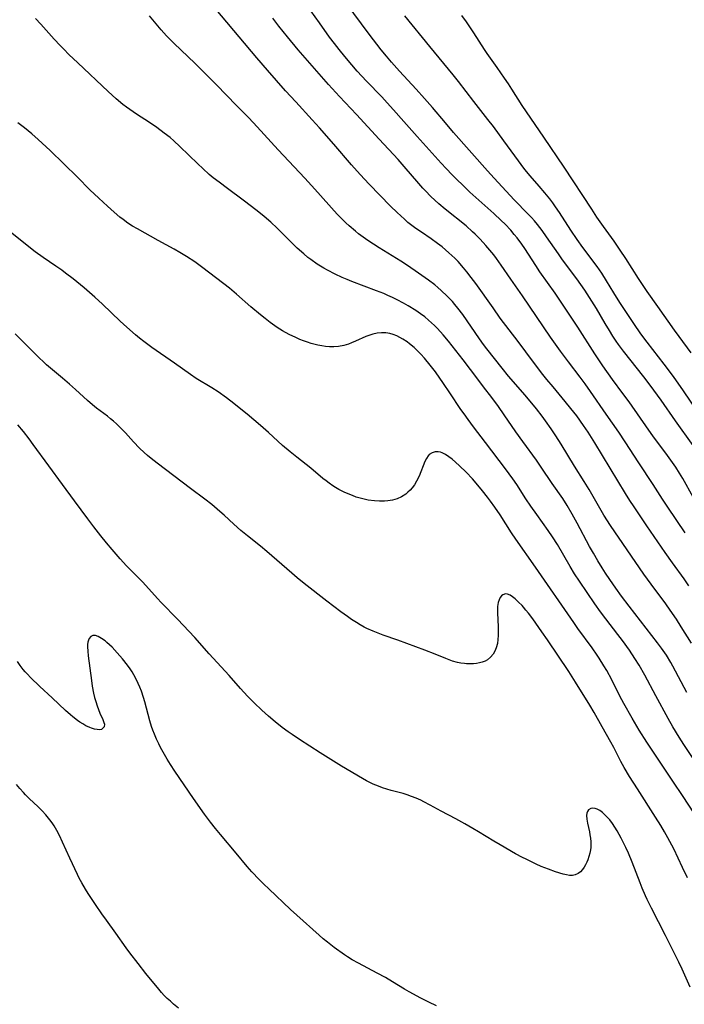
# Model space of a CAD drawing. Units: inches. Extents: x 2070145 to 2075578, y 227750 to 233200.
# Drawn here: x 2070591 to 2070706, y 230762 to 230932 of the extents above; entities that cross this region are included whole.
import ezdxf

# ---------------------------------------------------------------- set-up
doc = ezdxf.new("R2010")
doc.units = ezdxf.units.IN
doc.header["$MEASUREMENT"] = 0
doc.layers.add('c_08_T13S_R19E', color=182, linetype='Continuous')

msp = doc.modelspace()

# ---------------------------------------------------------------- linework, layer by layer
at = {"layer": 'c_08_T13S_R19E'}
for points in [[(2070706.66, 230834.6, 918), (2070705.86, 230835.76, 918), (2070703.83, 230838.56, 918), (2070702.58, 230840.32, 918), (2070699.41, 230844.95, 918), (2070697.19, 230848.23, 918), (2070696.49, 230849.32, 918), (2070695.74, 230850.53, 918), (2070690.42, 230859.26, 918), (2070689.25, 230861.11, 918), (2070688.49, 230862.25, 918), (2070687.3, 230863.92, 918), (2070686.3, 230865.23, 918), (2070685.31, 230866.44, 918), (2070683.2, 230868.94, 918), (2070682.15, 230870.23, 918), (2070681.46, 230871.11, 918), (2070679.85, 230873.2, 918), (2070677.18, 230876.79, 918), (2070674.1, 230880.84, 918), (2070672.84, 230882.58, 918), (2070669.87, 230886.8, 918), (2070669.09, 230887.86, 918), (2070668.33, 230888.84, 918), (2070667.76, 230889.52, 918), (2070666.81, 230890.6, 918), (2070666.24, 230891.2, 918), (2070665.24, 230892.13, 918), (2070664.04, 230893.15, 918), (2070663.27, 230893.74, 918), (2070662.15, 230894.54, 918), (2070660.49, 230895.65, 918), (2070659.53, 230896.32, 918), (2070658.84, 230896.84, 918), (2070658.16, 230897.37, 918), (2070657.55, 230897.89, 918), (2070656.29, 230899.05, 918), (2070655.15, 230900.17, 918), (2070653.29, 230902.04, 918), (2070651.44, 230903.96, 918), (2070649.89, 230905.64, 918), (2070648.43, 230907.3, 918), (2070645.37, 230910.86, 918), (2070642.86, 230913.71, 918), (2070641.61, 230915.1, 918), (2070638.77, 230918.18, 918), (2070637.03, 230920.11, 918), (2070633.9, 230923.63, 918), (2070632.04, 230925.79, 918), (2070622.92, 230936.71, 918)], [(2070707.39, 230858.82, 924), (2070704.34, 230863.06, 924), (2070701.88, 230866.64, 924), (2070700.62, 230868.38, 924), (2070699.79, 230869.5, 924), (2070698.9, 230870.67, 924), (2070695.38, 230875.11, 924), (2070694.51, 230876.28, 924), (2070694.12, 230876.83, 924), (2070693.53, 230877.72, 924), (2070692.94, 230878.66, 924), (2070692.21, 230879.88, 924), (2070690.7, 230882.49, 924), (2070689.92, 230883.75, 924), (2070688.69, 230885.64, 924), (2070687.32, 230887.62, 924), (2070684.85, 230890.91, 924), (2070684.13, 230891.9, 924), (2070682.09, 230894.85, 924), (2070681.31, 230895.94, 924), (2070680.5, 230897.01, 924), (2070679.99, 230897.62, 924), (2070679.46, 230898.22, 924), (2070678.93, 230898.79, 924), (2070676.52, 230901.28, 924), (2070673.04, 230904.99, 924), (2070671.9, 230906.24, 924), (2070666.04, 230912.89, 924), (2070664.62, 230914.56, 924), (2070662.42, 230917.18, 924), (2070661.03, 230918.79, 924), (2070659.6, 230920.36, 924), (2070656.72, 230923.47, 924), (2070655.31, 230925.06, 924), (2070654.46, 230926.07, 924), (2070653.55, 230927.18, 924), (2070651.45, 230929.88, 924), (2070647.5, 230935.25, 924)], [(2070707.39, 230849.92, 922), (2070705.59, 230853.1, 922), (2070705.02, 230854.06, 922), (2070704.39, 230855.05, 922), (2070703.53, 230856.31, 922), (2070702.97, 230857.08, 922), (2070700.43, 230860.48, 922), (2070699.73, 230861.44, 922), (2070696.33, 230866.35, 922), (2070695.28, 230867.8, 922), (2070693.46, 230870.24, 922), (2070691.81, 230872.59, 922), (2070690.43, 230874.64, 922), (2070687.47, 230879.25, 922), (2070685.55, 230882.17, 922), (2070683.55, 230885.13, 922), (2070680.94, 230888.83, 922), (2070680.21, 230889.92, 922), (2070678.31, 230892.87, 922), (2070677.81, 230893.6, 922), (2070677.01, 230894.68, 922), (2070676.51, 230895.29, 922), (2070675.91, 230895.99, 922), (2070674.94, 230897.03, 922), (2070674.27, 230897.69, 922), (2070673, 230898.89, 922), (2070668.86, 230902.61, 922), (2070667.75, 230903.65, 922), (2070666.45, 230904.91, 922), (2070665.8, 230905.55, 922), (2070664.74, 230906.66, 922), (2070663.88, 230907.6, 922), (2070659.75, 230912.17, 922), (2070657.45, 230914.77, 922), (2070655.67, 230916.82, 922), (2070654.58, 230918.04, 922), (2070653.63, 230919.05, 922), (2070650.99, 230921.75, 922), (2070649.39, 230923.5, 922), (2070648.46, 230924.55, 922), (2070647.25, 230926, 922), (2070646.29, 230927.2, 922), (2070645.45, 230928.29, 922), (2070644.63, 230929.38, 922), (2070642.88, 230931.82, 922), (2070641.4, 230933.9, 922)], [(2070706.32, 230816.17, 914), (2070703.9, 230820.68, 914), (2070703.52, 230821.36, 914), (2070702.77, 230822.59, 914), (2070701.92, 230823.83, 914), (2070701.25, 230824.74, 914), (2070696.33, 230831.07, 914), (2070695.04, 230832.78, 914), (2070694.03, 230834.17, 914), (2070693, 230835.67, 914), (2070692.27, 230836.76, 914), (2070691.68, 230837.67, 914), (2070690.94, 230838.87, 914), (2070690.17, 230840.21, 914), (2070689.51, 230841.4, 914), (2070687.38, 230845.42, 914), (2070686.52, 230846.96, 914), (2070685.64, 230848.45, 914), (2070684.87, 230849.66, 914), (2070683.08, 230852.26, 914), (2070681.17, 230855.09, 914), (2070680.33, 230856.27, 914), (2070677.98, 230859.52, 914), (2070676.8, 230861.2, 914), (2070674.79, 230864.14, 914), (2070673.79, 230865.55, 914), (2070672.65, 230867.09, 914), (2070671.2, 230868.94, 914), (2070670.19, 230870.26, 914), (2070667.69, 230873.63, 914), (2070666.43, 230875.25, 914), (2070665.17, 230876.82, 914), (2070664.22, 230877.95, 914), (2070663.25, 230879.02, 914), (2070662.73, 230879.54, 914), (2070662.23, 230880.01, 914), (2070661.72, 230880.46, 914), (2070661.04, 230881.02, 914), (2070660.33, 230881.55, 914), (2070659.49, 230882.12, 914), (2070658.2, 230882.93, 914), (2070657.38, 230883.4, 914), (2070656.27, 230883.99, 914), (2070655.47, 230884.38, 914), (2070654.67, 230884.75, 914), (2070653.99, 230885.05, 914), (2070652.72, 230885.56, 914), (2070648.45, 230887.15, 914), (2070647.63, 230887.48, 914), (2070646.79, 230887.85, 914), (2070645.61, 230888.4, 914), (2070644.27, 230889.1, 914), (2070643.64, 230889.46, 914), (2070642.49, 230890.17, 914), (2070641.36, 230890.96, 914), (2070640.89, 230891.32, 914), (2070640.15, 230891.92, 914), (2070639.03, 230892.92, 914), (2070638.16, 230893.76, 914), (2070635.6, 230896.34, 914), (2070634.46, 230897.4, 914), (2070633.31, 230898.38, 914), (2070632.39, 230899.13, 914), (2070631.14, 230900.11, 914), (2070629.68, 230901.2, 914), (2070626.98, 230903.19, 914), (2070625.53, 230904.29, 914), (2070624.54, 230905.08, 914), (2070623.86, 230905.64, 914), (2070622.72, 230906.67, 914), (2070621.87, 230907.46, 914), (2070618.78, 230910.48, 914), (2070617.72, 230911.46, 914), (2070617.09, 230912, 914), (2070616.08, 230912.8, 914), (2070614.81, 230913.73, 914), (2070613.53, 230914.6, 914), (2070611.29, 230916.05, 914), (2070610.11, 230916.85, 914), (2070609.57, 230917.24, 914), (2070608.94, 230917.73, 914), (2070607.78, 230918.7, 914), (2070606.38, 230919.99, 914), (2070601.15, 230924.9, 914), (2070599.61, 230926.37, 914), (2070598.73, 230927.26, 914), (2070598.13, 230927.89, 914), (2070597.09, 230929.03, 914), (2070594.78, 230931.61, 914), (2070593.84, 230932.59, 914)], [(2070707.09, 230824.66, 916), (2070705.33, 230827.52, 916), (2070704.5, 230828.8, 916), (2070703.42, 230830.39, 916), (2070702.67, 230831.45, 916), (2070700.12, 230834.85, 916), (2070698.87, 230836.61, 916), (2070693.14, 230844.99, 916), (2070692, 230846.81, 916), (2070689.42, 230851.19, 916), (2070688.56, 230852.59, 916), (2070686.92, 230855.23, 916), (2070684.6, 230859.07, 916), (2070683.71, 230860.48, 916), (2070682.89, 230861.7, 916), (2070681.92, 230863.07, 916), (2070681.32, 230863.87, 916), (2070680.32, 230865.13, 916), (2070678.37, 230867.5, 916), (2070675.54, 230870.82, 916), (2070674.43, 230872.18, 916), (2070671.79, 230875.53, 916), (2070671.22, 230876.29, 916), (2070670.52, 230877.26, 916), (2070667.61, 230881.44, 916), (2070666.77, 230882.56, 916), (2070666.25, 230883.18, 916), (2070665.82, 230883.67, 916), (2070664.9, 230884.63, 916), (2070663.87, 230885.61, 916), (2070663.3, 230886.11, 916), (2070662.77, 230886.55, 916), (2070661.69, 230887.38, 916), (2070659.99, 230888.61, 916), (2070658.05, 230889.91, 916), (2070656.92, 230890.64, 916), (2070653.19, 230892.95, 916), (2070651.24, 230894.24, 916), (2070650.43, 230894.81, 916), (2070649.64, 230895.41, 916), (2070649.07, 230895.85, 916), (2070647.99, 230896.76, 916), (2070647.41, 230897.3, 916), (2070646.48, 230898.23, 916), (2070645.95, 230898.78, 916), (2070642.1, 230903.11, 916), (2070640.33, 230905.02, 916), (2070635.74, 230909.9, 916), (2070632.12, 230913.87, 916), (2070630.67, 230915.42, 916), (2070628.57, 230917.57, 916), (2070625.11, 230921.14, 916), (2070623.8, 230922.46, 916), (2070621.35, 230924.87, 916), (2070617.8, 230928.26, 916), (2070617.15, 230928.9, 916), (2070616.49, 230929.59, 916), (2070615.54, 230930.65, 916), (2070613.54, 230933.05, 916)], [(2070705.99, 230843.76, 920), (2070703.03, 230848.15, 920), (2070702.12, 230849.57, 920), (2070700.51, 230852.1, 920), (2070698.04, 230855.8, 920), (2070695.66, 230859.45, 920), (2070694.55, 230861.12, 920), (2070692.4, 230864.21, 920), (2070689.7, 230868.12, 920), (2070688.73, 230869.5, 920), (2070687.88, 230870.65, 920), (2070685.85, 230873.25, 920), (2070684.47, 230875.13, 920), (2070682.79, 230877.55, 920), (2070677.91, 230884.67, 920), (2070675.89, 230887.56, 920), (2070674.23, 230889.99, 920), (2070673.42, 230891.12, 920), (2070672.97, 230891.74, 920), (2070672.3, 230892.59, 920), (2070671.62, 230893.39, 920), (2070670.61, 230894.49, 920), (2070669.75, 230895.34, 920), (2070669.31, 230895.75, 920), (2070668.18, 230896.74, 920), (2070664.59, 230899.65, 920), (2070663.5, 230900.58, 920), (2070662.79, 230901.21, 920), (2070662.1, 230901.85, 920), (2070661.16, 230902.8, 920), (2070660.7, 230903.29, 920), (2070659.66, 230904.46, 920), (2070657.85, 230906.62, 920), (2070656.45, 230908.21, 920), (2070653.16, 230911.75, 920), (2070649.25, 230916, 920), (2070646.35, 230919.1, 920), (2070644.45, 230921.19, 920), (2070639.22, 230927.18, 920), (2070637.34, 230929.43, 920), (2070635.85, 230931.28, 920), (2070634.83, 230932.62, 920)], [(2070696.21, 230881.25, 926), (2070694.76, 230883.5, 926), (2070693.68, 230885.22, 926), (2070692.46, 230887.25, 926), (2070691.62, 230888.58, 926), (2070690.81, 230889.74, 926), (2070688.34, 230893.05, 926), (2070687.36, 230894.42, 926), (2070686.28, 230896.01, 926), (2070684.33, 230899.05, 926), (2070683.65, 230900.05, 926), (2070683.15, 230900.74, 926), (2070682.64, 230901.42, 926), (2070681.78, 230902.49, 926), (2070680.81, 230903.62, 926), (2070679.26, 230905.4, 926), (2070678.62, 230906.15, 926), (2070678.17, 230906.71, 926), (2070677.22, 230907.97, 926), (2070674.71, 230911.46, 926), (2070672.91, 230913.91, 926), (2070671.97, 230915.15, 926), (2070669.53, 230918.27, 926), (2070666.9, 230921.67, 926), (2070665.96, 230922.84, 926), (2070661.94, 230927.72, 926), (2070657.63, 230933.03, 926)], [(2070707.06, 230874.82, 928), (2070704.99, 230877.62, 928), (2070704.19, 230878.73, 928), (2070701.3, 230882.85, 928), (2070699.46, 230885.44, 928), (2070697.96, 230887.65, 928), (2070695.76, 230891.1, 928), (2070694.79, 230892.56, 928), (2070693.73, 230894.1, 928), (2070691.9, 230896.64, 928), (2070690.78, 230898.25, 928), (2070689.88, 230899.62, 928), (2070685.11, 230906.9, 928), (2070681.61, 230912.11, 928), (2070677.85, 230917.55, 928), (2070676.08, 230920.37, 928), (2070675.49, 230921.29, 928), (2070674.81, 230922.29, 928), (2070673.55, 230924.14, 928), (2070671.85, 230926.56, 928), (2070671.38, 230927.25, 928), (2070669.51, 230930.11, 928), (2070668.24, 230931.98, 928), (2070667.45, 230933.1, 928)], [(2070709.23, 230801.96, 912), (2070705.77, 230807.19, 912), (2070704.96, 230808.46, 912), (2070703.9, 230810.21, 912), (2070703.06, 230811.68, 912), (2070700.98, 230815.6, 912), (2070699.05, 230819.16, 912), (2070698.08, 230820.87, 912), (2070697.35, 230822.04, 912), (2070696.39, 230823.45, 912), (2070695.18, 230825.13, 912), (2070694.4, 230826.17, 912), (2070692.32, 230828.87, 912), (2070691.42, 230830.09, 912), (2070690.44, 230831.47, 912), (2070687.79, 230835.36, 912), (2070686.93, 230836.64, 912), (2070686.15, 230837.89, 912), (2070683.95, 230841.69, 912), (2070683.12, 230843.04, 912), (2070682.37, 230844.16, 912), (2070680.39, 230846.92, 912), (2070679.38, 230848.35, 912), (2070678.53, 230849.63, 912), (2070676.93, 230852.09, 912), (2070676.27, 230853.06, 912), (2070675.02, 230854.79, 912), (2070671.56, 230859.35, 912), (2070669.48, 230862.05, 912), (2070668.55, 230863.29, 912), (2070667.84, 230864.27, 912), (2070667.31, 230865.04, 912), (2070665.4, 230867.94, 912), (2070664.3, 230869.55, 912), (2070662.89, 230871.53, 912), (2070661.98, 230872.72, 912), (2070661.02, 230873.88, 912), (2070660.35, 230874.61, 912), (2070659.97, 230875.01, 912), (2070659.22, 230875.74, 912), (2070658.43, 230876.41, 912), (2070658, 230876.73, 912), (2070657.26, 230877.21, 912), (2070656.74, 230877.5, 912), (2070656.21, 230877.75, 912), (2070655.61, 230877.98, 912), (2070655.01, 230878.15, 912), (2070654.33, 230878.27, 912), (2070653.59, 230878.29, 912), (2070652.85, 230878.21, 912), (2070652.11, 230878.05, 912), (2070651.59, 230877.89, 912), (2070650.91, 230877.64, 912), (2070649.08, 230876.82, 912), (2070648.38, 230876.53, 912), (2070647.91, 230876.35, 912), (2070647.06, 230876.1, 912), (2070646.19, 230875.93, 912), (2070645.38, 230875.85, 912), (2070644.62, 230875.86, 912), (2070643.94, 230875.91, 912), (2070643.26, 230876.02, 912), (2070642.58, 230876.15, 912), (2070641.47, 230876.44, 912), (2070640.8, 230876.65, 912), (2070640.12, 230876.89, 912), (2070639.47, 230877.15, 912), (2070638.77, 230877.45, 912), (2070637.67, 230877.98, 912), (2070636.52, 230878.62, 912), (2070635.57, 230879.22, 912), (2070634.36, 230880.06, 912), (2070633.48, 230880.73, 912), (2070632.68, 230881.38, 912), (2070631.05, 230882.76, 912), (2070628.55, 230884.99, 912), (2070627.33, 230885.99, 912), (2070622.76, 230889.5, 912), (2070621.33, 230890.55, 912), (2070619.93, 230891.48, 912), (2070618.77, 230892.18, 912), (2070617.79, 230892.73, 912), (2070615.01, 230894.23, 912), (2070611.46, 230896.22, 912), (2070610.62, 230896.72, 912), (2070609.79, 230897.25, 912), (2070608.96, 230897.86, 912), (2070608.43, 230898.28, 912), (2070607.41, 230899.14, 912), (2070606.28, 230900.15, 912), (2070604.79, 230901.53, 912), (2070603.25, 230902.99, 912), (2070601.07, 230905.16, 912), (2070596.36, 230909.78, 912), (2070595.01, 230911.06, 912), (2070594.32, 230911.68, 912), (2070593.19, 230912.66, 912), (2070591.92, 230913.67, 912), (2070590.78, 230914.53, 912)], [(2070707.64, 230795.21, 910), (2070705.56, 230798.34, 910), (2070704, 230800.65, 910), (2070699.42, 230807.56, 910), (2070698.06, 230809.67, 910), (2070696.85, 230811.71, 910), (2070695.43, 230814.23, 910), (2070694.75, 230815.52, 910), (2070693.33, 230818.34, 910), (2070692.48, 230819.93, 910), (2070691.98, 230820.78, 910), (2070691.17, 230822.1, 910), (2070690.83, 230822.62, 910), (2070689.97, 230823.86, 910), (2070687.5, 230827.23, 910), (2070686.79, 230828.24, 910), (2070680.18, 230837.82, 910), (2070676.77, 230842.63, 910), (2070676.02, 230843.76, 910), (2070674.05, 230846.83, 910), (2070673.15, 230848.17, 910), (2070672.42, 230849.2, 910), (2070671.89, 230849.91, 910), (2070671.05, 230850.98, 910), (2070670.51, 230851.64, 910), (2070669.28, 230853.07, 910), (2070668.21, 230854.2, 910), (2070667.06, 230855.32, 910), (2070666.34, 230855.96, 910), (2070665.77, 230856.43, 910), (2070665.2, 230856.86, 910), (2070664.64, 230857.24, 910), (2070664.08, 230857.54, 910), (2070663.76, 230857.66, 910), (2070663.39, 230857.75, 910), (2070662.86, 230857.75, 910), (2070662.32, 230857.58, 910), (2070661.84, 230857.24, 910), (2070661.65, 230857.03, 910), (2070661.35, 230856.58, 910), (2070661.09, 230856.06, 910), (2070660.08, 230853.54, 910), (2070659.63, 230852.63, 910), (2070659.26, 230852.01, 910), (2070658.9, 230851.53, 910), (2070658.52, 230851.09, 910), (2070658.16, 230850.75, 910), (2070657.77, 230850.43, 910), (2070657.06, 230849.97, 910), (2070656.29, 230849.62, 910), (2070655.51, 230849.39, 910), (2070654.7, 230849.24, 910), (2070654.11, 230849.19, 910), (2070653.26, 230849.18, 910), (2070652.39, 230849.24, 910), (2070651.3, 230849.4, 910), (2070650.61, 230849.55, 910), (2070649.92, 230849.72, 910), (2070649.24, 230849.92, 910), (2070648.56, 230850.16, 910), (2070647.84, 230850.45, 910), (2070647.14, 230850.76, 910), (2070646.22, 230851.23, 910), (2070645.64, 230851.56, 910), (2070645.16, 230851.86, 910), (2070644.55, 230852.29, 910), (2070644.01, 230852.7, 910), (2070643.47, 230853.13, 910), (2070641.38, 230854.88, 910), (2070638.94, 230856.81, 910), (2070637.82, 230857.71, 910), (2070636.51, 230858.84, 910), (2070634.1, 230861.05, 910), (2070632.7, 230862.28, 910), (2070630.38, 230864.24, 910), (2070629.31, 230865.12, 910), (2070628.09, 230866.1, 910), (2070626.81, 230867.07, 910), (2070625.39, 230868.08, 910), (2070624.29, 230868.79, 910), (2070621.61, 230870.42, 910), (2070620.63, 230871.07, 910), (2070617.85, 230873.05, 910), (2070613.96, 230875.76, 910), (2070612.53, 230876.8, 910), (2070611.83, 230877.35, 910), (2070611.14, 230877.92, 910), (2070609.63, 230879.24, 910), (2070608.49, 230880.3, 910), (2070605.41, 230883.21, 910), (2070604.09, 230884.42, 910), (2070602.24, 230886.03, 910), (2070600.35, 230887.59, 910), (2070599.04, 230888.6, 910), (2070598.37, 230889.09, 910), (2070597.36, 230889.81, 910), (2070595.19, 230891.3, 910), (2070593.81, 230892.3, 910), (2070591.86, 230893.82, 910), (2070588.35, 230896.66, 910)], [(2070708.01, 230864.89, 926), (2070705.72, 230868.27, 926), (2070703.98, 230870.73, 926), (2070702.39, 230872.86, 926), (2070699.45, 230876.67, 926), (2070698.38, 230878.13, 926), (2070697.14, 230879.88, 926), (2070696.21, 230881.25, 926)], [(2070706.4, 230784.16, 908), (2070705.58, 230785.94, 908), (2070704.04, 230789.13, 908), (2070703.04, 230791.03, 908), (2070702.44, 230792.1, 908), (2070701.79, 230793.18, 908), (2070700.91, 230794.6, 908), (2070697.76, 230799.5, 908), (2070696.43, 230801.63, 908), (2070695.5, 230803.17, 908), (2070694.91, 230804.25, 908), (2070693.69, 230806.64, 908), (2070693.21, 230807.55, 908), (2070691.66, 230810.22, 908), (2070690.28, 230812.68, 908), (2070689.53, 230813.97, 908), (2070687.06, 230817.94, 908), (2070685.91, 230819.76, 908), (2070682.24, 230825.27, 908), (2070681.29, 230826.64, 908), (2070679.69, 230828.86, 908), (2070678.94, 230829.87, 908), (2070678.53, 230830.39, 908), (2070678.12, 230830.88, 908), (2070677.85, 230831.17, 908), (2070677.26, 230831.77, 908), (2070676.68, 230832.31, 908), (2070676.22, 230832.69, 908), (2070675.78, 230832.99, 908), (2070675.36, 230833.16, 908), (2070675.02, 230833.2, 908), (2070674.56, 230833.05, 908), (2070674.3, 230832.85, 908), (2070674.09, 230832.56, 908), (2070673.89, 230832.16, 908), (2070673.75, 230831.68, 908), (2070673.64, 230831.03, 908), (2070673.61, 230830.48, 908), (2070673.61, 230829.89, 908), (2070673.73, 230827.49, 908), (2070673.75, 230826.75, 908), (2070673.75, 230826.02, 908), (2070673.7, 230825.3, 908), (2070673.6, 230824.64, 908), (2070673.41, 230823.89, 908), (2070673.17, 230823.3, 908), (2070672.87, 230822.76, 908), (2070672.43, 230822.23, 908), (2070671.9, 230821.81, 908), (2070671.46, 230821.58, 908), (2070670.99, 230821.4, 908), (2070670.53, 230821.27, 908), (2070670, 230821.17, 908), (2070669.46, 230821.11, 908), (2070668.88, 230821.09, 908), (2070668.29, 230821.11, 908), (2070667.91, 230821.14, 908), (2070667.31, 230821.22, 908), (2070666.71, 230821.34, 908), (2070665.87, 230821.59, 908), (2070664.71, 230822.02, 908), (2070662.86, 230822.77, 908), (2070661.08, 230823.46, 908), (2070656.4, 230825.19, 908), (2070653.87, 230826.08, 908), (2070652.72, 230826.5, 908), (2070652.13, 230826.73, 908), (2070651.07, 230827.21, 908), (2070650.6, 230827.46, 908), (2070649.92, 230827.84, 908), (2070649.26, 230828.24, 908), (2070648.43, 230828.77, 908), (2070647.72, 230829.26, 908), (2070646.54, 230830.11, 908), (2070644.15, 230831.92, 908), (2070640.24, 230834.99, 908), (2070639.02, 230835.98, 908), (2070638.09, 230836.76, 908), (2070633.81, 230840.53, 908), (2070632.71, 230841.43, 908), (2070630.44, 230843.21, 908), (2070629.32, 230844.14, 908), (2070628.11, 230845.22, 908), (2070626.43, 230846.78, 908), (2070625.69, 230847.44, 908), (2070624.28, 230848.63, 908), (2070623.09, 230849.56, 908), (2070620.62, 230851.39, 908), (2070614.88, 230855.74, 908), (2070613.81, 230856.58, 908), (2070613.19, 230857.1, 908), (2070612.59, 230857.63, 908), (2070611.81, 230858.36, 908), (2070610.74, 230859.48, 908), (2070609.36, 230861, 908), (2070608.81, 230861.57, 908), (2070607.83, 230862.54, 908), (2070607.32, 230863, 908), (2070606.8, 230863.45, 908), (2070606.26, 230863.87, 908), (2070604.4, 230865.25, 908), (2070603.67, 230865.84, 908), (2070602.8, 230866.6, 908), (2070600.78, 230868.47, 908), (2070599.69, 230869.44, 908), (2070598.52, 230870.44, 908), (2070595.76, 230872.76, 908), (2070595.09, 230873.36, 908), (2070594.57, 230873.85, 908), (2070591.37, 230877.1, 908), (2070590.34, 230878.09, 908)], [(2070706.89, 230765.23, 906), (2070705.49, 230768.35, 906), (2070704.9, 230769.59, 906), (2070702.6, 230774.16, 906), (2070700.18, 230778.91, 906), (2070699.46, 230780.39, 906), (2070699.17, 230781.04, 906), (2070698.61, 230782.37, 906), (2070698.25, 230783.28, 906), (2070696.89, 230786.85, 906), (2070696.23, 230788.4, 906), (2070695.79, 230789.35, 906), (2070694.98, 230790.96, 906), (2070694.28, 230792.25, 906), (2070693.89, 230792.9, 906), (2070693.46, 230793.55, 906), (2070693.01, 230794.14, 906), (2070692.62, 230794.58, 906), (2070692.22, 230794.99, 906), (2070691.74, 230795.4, 906), (2070691.27, 230795.74, 906), (2070690.85, 230795.97, 906), (2070690.46, 230796.12, 906), (2070690.07, 230796.18, 906), (2070689.73, 230796.14, 906), (2070689.34, 230795.91, 906), (2070689.14, 230795.62, 906), (2070689.03, 230795.3, 906), (2070688.98, 230794.93, 906), (2070689.03, 230794.29, 906), (2070689.16, 230793.57, 906), (2070689.48, 230792.09, 906), (2070689.57, 230791.58, 906), (2070689.66, 230790.97, 906), (2070689.71, 230790.35, 906), (2070689.73, 230789.74, 906), (2070689.71, 230789.38, 906), (2070689.67, 230788.99, 906), (2070689.57, 230788.4, 906), (2070689.41, 230787.82, 906), (2070689.22, 230787.26, 906), (2070689.04, 230786.83, 906), (2070688.83, 230786.41, 906), (2070688.58, 230785.98, 906), (2070688.3, 230785.58, 906), (2070687.94, 230785.18, 906), (2070687.53, 230784.86, 906), (2070687.01, 230784.63, 906), (2070686.54, 230784.55, 906), (2070686.04, 230784.56, 906), (2070685.51, 230784.64, 906), (2070684.94, 230784.77, 906), (2070683.64, 230785.17, 906), (2070682.41, 230785.61, 906), (2070681.78, 230785.86, 906), (2070681.14, 230786.12, 906), (2070680.27, 230786.51, 906), (2070678.55, 230787.34, 906), (2070677.95, 230787.65, 906), (2070676.74, 230788.31, 906), (2070674.08, 230789.84, 906), (2070672.98, 230790.49, 906), (2070670.33, 230792.11, 906), (2070669.37, 230792.68, 906), (2070667.97, 230793.48, 906), (2070666.42, 230794.33, 906), (2070663.87, 230795.67, 906), (2070661.99, 230796.7, 906), (2070660.9, 230797.26, 906), (2070660.35, 230797.53, 906), (2070659.55, 230797.89, 906), (2070658.79, 230798.2, 906), (2070658.02, 230798.48, 906), (2070657.33, 230798.69, 906), (2070655.26, 230799.23, 906), (2070654.51, 230799.44, 906), (2070653.77, 230799.68, 906), (2070653.04, 230799.96, 906), (2070652.17, 230800.33, 906), (2070651.02, 230800.89, 906), (2070650.31, 230801.28, 906), (2070646.7, 230803.42, 906), (2070643.02, 230805.72, 906), (2070639.41, 230808.06, 906), (2070638.14, 230808.9, 906), (2070637.47, 230809.37, 906), (2070636.46, 230810.1, 906), (2070635.24, 230811.06, 906), (2070634.05, 230812.07, 906), (2070632.94, 230813.08, 906), (2070631.6, 230814.35, 906), (2070630.47, 230815.51, 906), (2070629.27, 230816.82, 906), (2070627.3, 230819.06, 906), (2070623.83, 230822.83, 906), (2070621.33, 230825.65, 906), (2070618.35, 230828.82, 906), (2070615.54, 230831.72, 906), (2070614.92, 230832.38, 906), (2070612.88, 230834.65, 906), (2070612.3, 230835.27, 906), (2070609.57, 230838.05, 906), (2070608.48, 230839.25, 906), (2070607.09, 230840.85, 906), (2070606.1, 230842.03, 906), (2070605.15, 230843.2, 906), (2070603.92, 230844.76, 906), (2070602.86, 230846.16, 906), (2070600.56, 230849.25, 906), (2070598.5, 230852.11, 906), (2070596.13, 230855.28, 906), (2070593.46, 230859, 906), (2070592.74, 230859.96, 906), (2070591.78, 230861.22, 906), (2070590.79, 230862.4, 906)], [(2070663.07, 230762.02, 904), (2070661.73, 230762.65, 904), (2070660.38, 230763.35, 904), (2070658.35, 230764.43, 904), (2070657.56, 230764.88, 904), (2070655.48, 230766.18, 904), (2070654.27, 230766.9, 904), (2070652.82, 230767.69, 904), (2070649.59, 230769.37, 904), (2070648.55, 230769.96, 904), (2070647.69, 230770.51, 904), (2070647.2, 230770.83, 904), (2070645.42, 230772.13, 904), (2070644.26, 230773.02, 904), (2070643.53, 230773.62, 904), (2070642.81, 230774.23, 904), (2070638.95, 230777.67, 904), (2070637.9, 230778.65, 904), (2070634.13, 230782.23, 904), (2070633.29, 230783.03, 904), (2070632.44, 230783.87, 904), (2070631.19, 230785.19, 904), (2070630.39, 230786.1, 904), (2070628.51, 230788.42, 904), (2070625.76, 230791.62, 904), (2070624.91, 230792.65, 904), (2070624.05, 230793.77, 904), (2070623.05, 230795.14, 904), (2070621.1, 230797.85, 904), (2070617.92, 230802.55, 904), (2070617.16, 230803.71, 904), (2070616.59, 230804.64, 904), (2070615.88, 230805.86, 904), (2070615.45, 230806.66, 904), (2070615.15, 230807.26, 904), (2070614.76, 230808.08, 904), (2070614.37, 230808.98, 904), (2070614.12, 230809.63, 904), (2070613.9, 230810.29, 904), (2070613.61, 230811.25, 904), (2070612.72, 230814.56, 904), (2070612.5, 230815.3, 904), (2070612.13, 230816.39, 904), (2070611.87, 230817.05, 904), (2070611.59, 230817.7, 904), (2070611.29, 230818.34, 904), (2070610.84, 230819.18, 904), (2070610.51, 230819.72, 904), (2070610.17, 230820.25, 904), (2070609.71, 230820.89, 904), (2070608.87, 230821.94, 904), (2070607.95, 230823.01, 904), (2070607.06, 230823.98, 904), (2070606.63, 230824.41, 904), (2070606.19, 230824.81, 904), (2070605.9, 230825.05, 904), (2070605.27, 230825.49, 904), (2070604.67, 230825.82, 904), (2070604.19, 230825.99, 904), (2070603.76, 230826, 904), (2070603.39, 230825.82, 904), (2070603.1, 230825.48, 904), (2070602.97, 230825.18, 904), (2070602.88, 230824.83, 904), (2070602.83, 230824.44, 904), (2070602.81, 230824.02, 904), (2070602.86, 230823.27, 904), (2070602.95, 230822.46, 904), (2070603.51, 230818.22, 904), (2070603.65, 230817.26, 904), (2070603.88, 230816.06, 904), (2070604.05, 230815.31, 904), (2070604.25, 230814.57, 904), (2070604.48, 230813.87, 904), (2070604.98, 230812.58, 904), (2070605.47, 230811.47, 904), (2070605.66, 230810.98, 904), (2070605.74, 230810.67, 904), (2070605.71, 230810.23, 904), (2070605.27, 230809.78, 904), (2070604.88, 230809.72, 904), (2070604.47, 230809.74, 904), (2070604.03, 230809.83, 904), (2070603.49, 230810, 904), (2070603.2, 230810.11, 904), (2070602.55, 230810.42, 904), (2070602.04, 230810.72, 904), (2070601.53, 230811.05, 904), (2070601.1, 230811.34, 904), (2070600.27, 230811.97, 904), (2070599.87, 230812.3, 904), (2070599.03, 230813.06, 904), (2070596.74, 230815.24, 904), (2070594.58, 230817.21, 904), (2070593.01, 230818.75, 904), (2070592.46, 230819.31, 904), (2070592.09, 230819.73, 904), (2070591.73, 230820.15, 904), (2070591.22, 230820.81, 904), (2070590.72, 230821.49, 904)], [(2070618.56, 230761.65, 902), (2070617.68, 230762.33, 902), (2070617.13, 230762.81, 902), (2070616.6, 230763.31, 902), (2070616.09, 230763.82, 902), (2070615.6, 230764.35, 902), (2070615.14, 230764.88, 902), (2070612.9, 230767.62, 902), (2070611.57, 230769.31, 902), (2070610.15, 230771.19, 902), (2070609.52, 230772.05, 902), (2070607.74, 230774.59, 902), (2070606.08, 230776.82, 902), (2070605.3, 230777.91, 902), (2070604.18, 230779.55, 902), (2070602.92, 230781.45, 902), (2070602.47, 230782.16, 902), (2070601.82, 230783.28, 902), (2070601.41, 230784.06, 902), (2070601.07, 230784.74, 902), (2070599.78, 230787.53, 902), (2070598.53, 230790.31, 902), (2070597.97, 230791.46, 902), (2070597.51, 230792.33, 902), (2070597.06, 230793.11, 902), (2070596.7, 230793.64, 902), (2070596.33, 230794.15, 902), (2070595.63, 230795, 902), (2070594.97, 230795.72, 902), (2070594.3, 230796.39, 902), (2070592.78, 230797.82, 902), (2070592.1, 230798.48, 902), (2070591.75, 230798.85, 902), (2070591.13, 230799.56, 902), (2070590.54, 230800.28, 902)]]:
    msp.add_polyline3d(points, dxfattribs=at)

doc.saveas('drawing.dxf')
